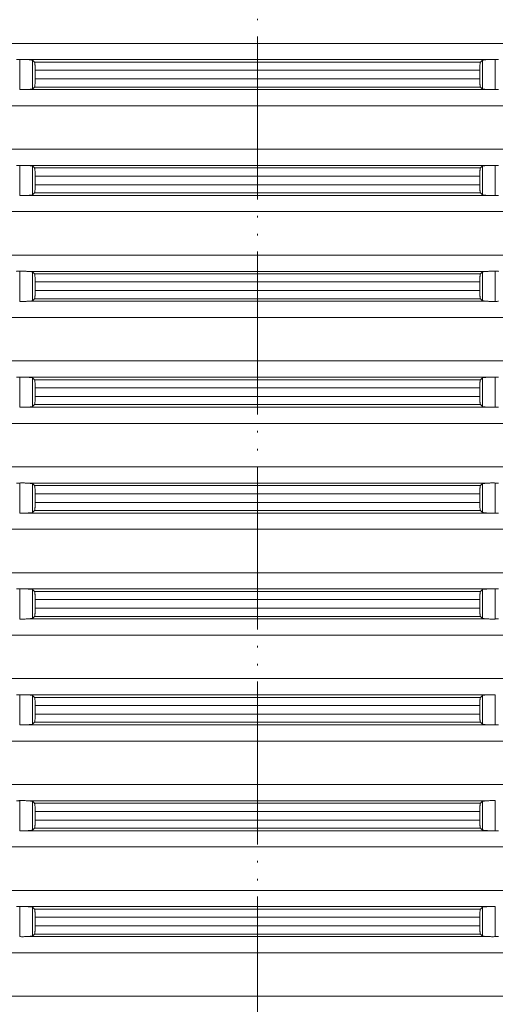
# Model space of a CAD drawing. Units: millimetres. Extents: x 2673 to 4786, y 0 to 1485.
# Drawn here: x 3972 to 4002, y 619 to 679 of the extents above; entities that cross this region are included whole.
import ezdxf

# ---------------------------------------------------------------- set-up
doc = ezdxf.new("R2010")
doc.units = ezdxf.units.MM
doc.linetypes.add('ACAD_ISO04W100', pattern=[30, 24, -3, 0, -3])
doc.linetypes.add('PHANTOM', pattern=[13, 10, -1, 0, -1, 0, -1])
doc.layers.add('вспомогательный', color=140, linetype='Continuous', lineweight=20)
doc.layers.add('Оси', color=10, linetype='ACAD_ISO04W100', lineweight=13)

# ---------------------------------------------------------------- blocks, each defined once
blk = doc.blocks.new('HL8500_Artikel', base_point=(-1880.51, 530.347))
at = {"layer": 'вспомогательный', "linetype": 'Continuous'}
for p, q in [((-1660.781, 546.514), (-1521.272, 546.514)), ((-1605.634, 543.673), (-1605.634, 545.522)), ((-1605.192, 545.517), (-1576.862, 545.517)), ((-1604.837, 543.722), (-1604.837, 545.472)), ((-1604.722, 545.362), (-1577.332, 545.362)), ((-1577.217, 543.722), (-1577.217, 545.472)), ((-1576.42, 543.673), (-1576.42, 545.522)), ((-1604.681, 544.863), (-1577.373, 544.863)), ((-1604.681, 544.863), (-1604.681, 544.331)), ((-1577.373, 544.863), (-1577.373, 544.331)), ((-1604.681, 544.331), (-1577.373, 544.331)), ((-1605.192, 543.677), (-1576.862, 543.677)), ((-1604.722, 543.833), (-1577.332, 543.833)), ((-1660.781, 542.681), (-1521.272, 542.681)), ((-1660.781, 540.014), (-1521.272, 540.014)), ((-1605.634, 537.173), (-1605.634, 539.022)), ((-1605.192, 539.017), (-1576.862, 539.017)), ((-1604.837, 537.222), (-1604.837, 538.972)), ((-1604.722, 538.862), (-1577.332, 538.862)), ((-1577.217, 537.222), (-1577.217, 538.972)), ((-1576.42, 537.173), (-1576.42, 539.022)), ((-1604.681, 537.831), (-1604.681, 538.363)), ((-1604.681, 538.363), (-1577.373, 538.363)), ((-1577.373, 537.831), (-1577.373, 538.363)), ((-1604.681, 537.831), (-1577.373, 537.831)), ((-1605.192, 537.177), (-1576.862, 537.177)), ((-1604.722, 537.333), (-1577.332, 537.333)), ((-1660.781, 536.181), (-1521.272, 536.181)), ((-1660.781, 533.514), (-1521.272, 533.514)), ((-1605.634, 530.673), (-1605.634, 532.522)), ((-1605.192, 532.517), (-1576.862, 532.517)), ((-1604.837, 530.722), (-1604.837, 532.472)), ((-1604.722, 532.362), (-1577.332, 532.362)), ((-1577.217, 530.722), (-1577.217, 532.472)), ((-1576.42, 530.673), (-1576.42, 532.522)), ((-1604.681, 531.331), (-1604.681, 531.863)), ((-1604.681, 531.863), (-1577.373, 531.863)), ((-1577.373, 531.331), (-1577.373, 531.863)), ((-1604.722, 530.833), (-1577.332, 530.833)), ((-1604.681, 531.331), (-1577.373, 531.331)), ((-1605.192, 530.677), (-1576.862, 530.677)), ((-1660.781, 529.681), (-1521.272, 529.681)), ((-1660.781, 527.014), (-1521.272, 527.014)), ((-1605.634, 524.173), (-1605.634, 526.022)), ((-1605.192, 526.017), (-1576.862, 526.017)), ((-1604.837, 524.222), (-1604.837, 525.972)), ((-1577.217, 524.222), (-1577.217, 525.972)), ((-1576.42, 524.173), (-1576.42, 526.022)), ((-1604.722, 525.862), (-1577.332, 525.862)), ((-1604.681, 524.831), (-1604.681, 525.363)), ((-1604.681, 525.363), (-1577.373, 525.363)), ((-1577.373, 524.831), (-1577.373, 525.363)), ((-1604.681, 524.831), (-1577.373, 524.831)), ((-1605.192, 524.177), (-1576.862, 524.177)), ((-1604.722, 524.333), (-1577.332, 524.333)), ((-1660.781, 523.181), (-1521.272, 523.181)), ((-1660.781, 520.514), (-1521.272, 520.514)), ((-1605.634, 517.673), (-1605.634, 519.522)), ((-1605.192, 519.517), (-1576.862, 519.517)), ((-1604.837, 517.722), (-1604.837, 519.472)), ((-1604.722, 519.362), (-1577.332, 519.362)), ((-1577.217, 517.722), (-1577.217, 519.472)), ((-1576.42, 517.673), (-1576.42, 519.522)), ((-1604.681, 518.331), (-1604.681, 518.863)), ((-1604.681, 518.863), (-1577.373, 518.863)), ((-1577.373, 518.331), (-1577.373, 518.863)), ((-1604.681, 518.331), (-1577.373, 518.331)), ((-1605.192, 517.677), (-1576.862, 517.677)), ((-1604.722, 517.833), (-1577.332, 517.833)), ((-1660.781, 516.681), (-1521.272, 516.681)), ((-1660.781, 514.014), (-1521.272, 514.014)), ((-1605.634, 511.173), (-1605.634, 513.022)), ((-1605.192, 513.017), (-1576.862, 513.017)), ((-1604.837, 511.222), (-1604.837, 512.972)), ((-1604.722, 512.862), (-1577.332, 512.862)), ((-1577.217, 511.222), (-1577.217, 512.972)), ((-1576.42, 511.173), (-1576.42, 513.022)), ((-1604.681, 511.831), (-1604.681, 512.363)), ((-1604.681, 512.363), (-1577.373, 512.363)), ((-1577.373, 511.831), (-1577.373, 512.363)), ((-1604.681, 511.831), (-1577.373, 511.831)), ((-1605.192, 511.177), (-1576.862, 511.177)), ((-1604.722, 511.333), (-1577.332, 511.333)), ((-1660.781, 510.181), (-1521.272, 510.181)), ((-1660.781, 507.514), (-1521.272, 507.514)), ((-1605.634, 504.673), (-1605.634, 506.522)), ((-1605.192, 506.517), (-1576.862, 506.517)), ((-1604.837, 504.722), (-1604.837, 506.472)), ((-1604.722, 506.362), (-1577.332, 506.362)), ((-1577.217, 504.722), (-1577.217, 506.472)), ((-1576.42, 504.673), (-1576.42, 506.522)), ((-1604.681, 505.331), (-1604.681, 505.863)), ((-1604.681, 505.863), (-1577.373, 505.863)), ((-1577.373, 505.331), (-1577.373, 505.863)), ((-1604.722, 504.833), (-1577.332, 504.833)), ((-1604.681, 505.331), (-1577.373, 505.331)), ((-1605.192, 504.677), (-1576.862, 504.677)), ((-1660.781, 503.681), (-1521.272, 503.681)), ((-1660.781, 501.014), (-1521.272, 501.014)), ((-1605.634, 498.173), (-1605.634, 500.022)), ((-1605.192, 500.017), (-1576.862, 500.017)), ((-1604.837, 498.222), (-1604.837, 499.972)), ((-1577.217, 498.222), (-1577.217, 499.972)), ((-1576.42, 498.173), (-1576.42, 500.022)), ((-1604.722, 499.862), (-1577.332, 499.862)), ((-1604.681, 498.831), (-1604.681, 499.363)), ((-1604.681, 499.363), (-1577.373, 499.363)), ((-1577.373, 498.831), (-1577.373, 499.363)), ((-1604.681, 498.831), (-1577.373, 498.831)), ((-1605.192, 498.177), (-1576.862, 498.177)), ((-1604.722, 498.333), (-1577.332, 498.333)), ((-1660.781, 497.181), (-1521.272, 497.181)), ((-1660.781, 494.514), (-1521.272, 494.514)), ((-1605.634, 491.673), (-1605.634, 493.522)), ((-1605.192, 493.517), (-1576.862, 493.517)), ((-1604.837, 491.722), (-1604.837, 493.472)), ((-1604.722, 493.362), (-1577.332, 493.362)), ((-1577.217, 491.722), (-1577.217, 493.472)), ((-1576.42, 491.673), (-1576.42, 493.522)), ((-1604.681, 492.331), (-1604.681, 492.863)), ((-1604.681, 492.863), (-1577.373, 492.863)), ((-1577.373, 492.331), (-1577.373, 492.863)), ((-1604.681, 492.331), (-1577.373, 492.331)), ((-1605.192, 491.677), (-1576.862, 491.677)), ((-1604.722, 491.833), (-1577.332, 491.833)), ((-1660.781, 490.681), (-1521.272, 490.681)), ((-1660.781, 488.014), (-1521.272, 488.014))]:
    blk.add_line(p, q, dxfattribs=at)
for points in [[(-1605.828, 545.517), (-1605.779, 545.518), (-1605.731, 545.519), (-1605.682, 545.52), (-1605.634, 545.522)], [(-1605.634, 545.522), (-1605.521, 545.524), (-1605.403, 545.524), (-1605.29, 545.521), (-1605.192, 545.517)], [(-1604.837, 545.472), (-1604.849, 545.48), (-1604.872, 545.487), (-1604.904, 545.493), (-1604.946, 545.499), (-1604.996, 545.505), (-1605.054, 545.51), (-1605.126, 545.514), (-1605.192, 545.517)], [(-1604.722, 545.362), (-1604.751, 545.389), (-1604.779, 545.417), (-1604.808, 545.445), (-1604.837, 545.472)], [(-1604.681, 544.863), (-1604.681, 544.926), (-1604.682, 544.981), (-1604.683, 545.025), (-1604.684, 545.058), (-1604.686, 545.1), (-1604.689, 545.15), (-1604.693, 545.204), (-1604.696, 545.242), (-1604.701, 545.283), (-1604.706, 545.316), (-1604.711, 545.336), (-1604.716, 545.352), (-1604.722, 545.362)], [(-1577.332, 545.362), (-1577.337, 545.354), (-1577.343, 545.336), (-1577.349, 545.303), (-1577.355, 545.259), (-1577.361, 545.204), (-1577.365, 545.15), (-1577.368, 545.1), (-1577.369, 545.058), (-1577.372, 544.963), (-1577.373, 544.863)], [(-1577.217, 545.472), (-1577.246, 545.445), (-1577.274, 545.417), (-1577.303, 545.389), (-1577.332, 545.362)], [(-1576.862, 545.517), (-1576.941, 545.514), (-1577, 545.51), (-1577.052, 545.505), (-1577.108, 545.499), (-1577.149, 545.493), (-1577.182, 545.487), (-1577.206, 545.479), (-1577.217, 545.472)], [(-1576.862, 545.517), (-1576.763, 545.521), (-1576.651, 545.524), (-1576.533, 545.524), (-1576.42, 545.522)], [(-1576.42, 545.522), (-1576.371, 545.52), (-1576.323, 545.519), (-1576.274, 545.518), (-1576.226, 545.517)], [(-1604.722, 543.833), (-1604.716, 543.843), (-1604.711, 543.858), (-1604.706, 543.882), (-1604.701, 543.911), (-1604.697, 543.948), (-1604.693, 543.99), (-1604.688, 544.059), (-1604.684, 544.136), (-1604.682, 544.214), (-1604.681, 544.281), (-1604.681, 544.331)], [(-1577.373, 544.331), (-1577.373, 544.268), (-1577.372, 544.214), (-1577.371, 544.17), (-1577.369, 544.136), (-1577.368, 544.095), (-1577.365, 544.045), (-1577.361, 543.99), (-1577.357, 543.952), (-1577.352, 543.911), (-1577.347, 543.879), (-1577.343, 543.858), (-1577.337, 543.842), (-1577.332, 543.833)], [(-1605.192, 543.677), (-1605.29, 543.673), (-1605.403, 543.671), (-1605.521, 543.671), (-1605.634, 543.673)], [(-1605.192, 543.677), (-1605.113, 543.681), (-1605.054, 543.685), (-1604.996, 543.689), (-1604.946, 543.695), (-1604.901, 543.702), (-1604.872, 543.708), (-1604.851, 543.714), (-1604.837, 543.722)], [(-1604.837, 543.722), (-1604.808, 543.75), (-1604.779, 543.777), (-1604.751, 543.805), (-1604.722, 543.833)], [(-1577.332, 543.833), (-1577.303, 543.805), (-1577.274, 543.777), (-1577.246, 543.75), (-1577.217, 543.722)], [(-1577.217, 543.722), (-1577.202, 543.714), (-1577.182, 543.708), (-1577.153, 543.702), (-1577.108, 543.695), (-1577.058, 543.689), (-1577, 543.685), (-1576.941, 543.681), (-1576.862, 543.677)], [(-1576.42, 543.673), (-1576.533, 543.671), (-1576.651, 543.671), (-1576.763, 543.673), (-1576.862, 543.677)], [(-1576.226, 543.677), (-1576.274, 543.676), (-1576.323, 543.675), (-1576.371, 543.674), (-1576.42, 543.673)], [(-1605.828, 539.017), (-1605.779, 539.018), (-1605.731, 539.019), (-1605.682, 539.02), (-1605.634, 539.022)], [(-1605.634, 539.022), (-1605.521, 539.024), (-1605.403, 539.024), (-1605.29, 539.021), (-1605.192, 539.017)], [(-1604.837, 538.972), (-1604.872, 538.987), (-1604.946, 538.999), (-1604.996, 539.005), (-1605.054, 539.01), (-1605.113, 539.014), (-1605.192, 539.017)], [(-1604.722, 538.862), (-1604.751, 538.889), (-1604.779, 538.917), (-1604.808, 538.945), (-1604.837, 538.972)], [(-1604.681, 538.363), (-1604.681, 538.463), (-1604.684, 538.558), (-1604.688, 538.635), (-1604.693, 538.704), (-1604.697, 538.747), (-1604.701, 538.783), (-1604.705, 538.81), (-1604.711, 538.836), (-1604.716, 538.851), (-1604.722, 538.862)], [(-1577.332, 538.862), (-1577.337, 538.852), (-1577.343, 538.836), (-1577.348, 538.81), (-1577.352, 538.783), (-1577.356, 538.751), (-1577.361, 538.704), (-1577.364, 538.67), (-1577.367, 538.621), (-1577.369, 538.558), (-1577.371, 538.499), (-1577.372, 538.445), (-1577.373, 538.399), (-1577.373, 538.363)], [(-1577.217, 538.972), (-1577.246, 538.945), (-1577.274, 538.917), (-1577.303, 538.889), (-1577.332, 538.862)], [(-1576.862, 539.017), (-1576.941, 539.014), (-1577, 539.01), (-1577.058, 539.005), (-1577.108, 538.999), (-1577.181, 538.987), (-1577.217, 538.972)], [(-1576.862, 539.017), (-1576.763, 539.021), (-1576.651, 539.024), (-1576.533, 539.024), (-1576.42, 539.022)], [(-1576.42, 539.022), (-1576.371, 539.02), (-1576.323, 539.019), (-1576.274, 539.018), (-1576.226, 539.017)], [(-1604.722, 537.333), (-1604.716, 537.342), (-1604.711, 537.358), (-1604.706, 537.382), (-1604.701, 537.411), (-1604.697, 537.444), (-1604.693, 537.49), (-1604.689, 537.545), (-1604.686, 537.595), (-1604.684, 537.636), (-1604.682, 537.696), (-1604.681, 537.749), (-1604.681, 537.795), (-1604.681, 537.831)], [(-1577.373, 537.831), (-1577.373, 537.781), (-1577.372, 537.714), (-1577.369, 537.636), (-1577.368, 537.595), (-1577.365, 537.545), (-1577.361, 537.49), (-1577.356, 537.444), (-1577.352, 537.411), (-1577.348, 537.382), (-1577.343, 537.358), (-1577.338, 537.343), (-1577.332, 537.333)], [(-1605.192, 537.177), (-1605.29, 537.173), (-1605.403, 537.171), (-1605.521, 537.171), (-1605.634, 537.173)], [(-1605.192, 537.177), (-1605.113, 537.181), (-1605.054, 537.185), (-1604.996, 537.189), (-1604.946, 537.195), (-1604.872, 537.208), (-1604.837, 537.222)], [(-1604.837, 537.222), (-1604.808, 537.25), (-1604.779, 537.277), (-1604.751, 537.305), (-1604.722, 537.333)], [(-1577.332, 537.333), (-1577.303, 537.305), (-1577.274, 537.277), (-1577.246, 537.25), (-1577.217, 537.222)], [(-1577.217, 537.222), (-1577.206, 537.216), (-1577.182, 537.208), (-1577.146, 537.2), (-1577.108, 537.195), (-1577.039, 537.188), (-1576.957, 537.182), (-1576.862, 537.177)], [(-1576.42, 537.173), (-1576.533, 537.171), (-1576.651, 537.171), (-1576.763, 537.173), (-1576.862, 537.177)], [(-1576.226, 537.177), (-1576.274, 537.176), (-1576.323, 537.175), (-1576.371, 537.174), (-1576.42, 537.173)], [(-1605.828, 532.517), (-1605.779, 532.518), (-1605.731, 532.519), (-1605.682, 532.52), (-1605.634, 532.522)], [(-1605.634, 532.522), (-1605.521, 532.524), (-1605.403, 532.524), (-1605.29, 532.521), (-1605.192, 532.517)], [(-1604.837, 532.472), (-1604.872, 532.487), (-1604.946, 532.499), (-1604.996, 532.505), (-1605.054, 532.51), (-1605.113, 532.514), (-1605.192, 532.517)], [(-1604.722, 532.362), (-1604.751, 532.389), (-1604.779, 532.417), (-1604.808, 532.445), (-1604.837, 532.472)], [(-1604.681, 531.863), (-1604.681, 531.963), (-1604.684, 532.058), (-1604.688, 532.135), (-1604.693, 532.204), (-1604.697, 532.247), (-1604.701, 532.283), (-1604.705, 532.31), (-1604.711, 532.336), (-1604.716, 532.351), (-1604.722, 532.362)], [(-1577.332, 532.362), (-1577.337, 532.352), (-1577.343, 532.336), (-1577.348, 532.31), (-1577.352, 532.283), (-1577.356, 532.251), (-1577.361, 532.204), (-1577.364, 532.17), (-1577.367, 532.121), (-1577.369, 532.058), (-1577.371, 531.999), (-1577.372, 531.945), (-1577.373, 531.899), (-1577.373, 531.863)], [(-1577.217, 532.472), (-1577.246, 532.445), (-1577.274, 532.417), (-1577.303, 532.389), (-1577.332, 532.362)], [(-1576.862, 532.517), (-1576.941, 532.514), (-1577, 532.51), (-1577.058, 532.505), (-1577.108, 532.499), (-1577.181, 532.487), (-1577.217, 532.472)], [(-1576.862, 532.517), (-1576.763, 532.521), (-1576.651, 532.524), (-1576.533, 532.524), (-1576.42, 532.522)], [(-1576.42, 532.522), (-1576.371, 532.52), (-1576.323, 532.519), (-1576.274, 532.518), (-1576.226, 532.517)], [(-1604.837, 530.722), (-1604.808, 530.75), (-1604.779, 530.777), (-1604.751, 530.805), (-1604.722, 530.833)], [(-1604.722, 530.833), (-1604.716, 530.842), (-1604.711, 530.858), (-1604.706, 530.882), (-1604.701, 530.911), (-1604.697, 530.944), (-1604.693, 530.99), (-1604.689, 531.045), (-1604.686, 531.095), (-1604.684, 531.136), (-1604.682, 531.196), (-1604.681, 531.249), (-1604.681, 531.295), (-1604.681, 531.331)], [(-1577.373, 531.331), (-1577.373, 531.281), (-1577.372, 531.214), (-1577.369, 531.136), (-1577.368, 531.095), (-1577.365, 531.045), (-1577.361, 530.99), (-1577.356, 530.944), (-1577.352, 530.911), (-1577.348, 530.882), (-1577.343, 530.858), (-1577.338, 530.843), (-1577.332, 530.833)], [(-1577.332, 530.833), (-1577.303, 530.805), (-1577.274, 530.777), (-1577.246, 530.75), (-1577.217, 530.722)], [(-1605.192, 530.677), (-1605.29, 530.673), (-1605.403, 530.671), (-1605.521, 530.671), (-1605.634, 530.673)], [(-1605.192, 530.677), (-1605.113, 530.681), (-1605.054, 530.685), (-1604.996, 530.689), (-1604.946, 530.695), (-1604.872, 530.708), (-1604.837, 530.722)], [(-1577.217, 530.722), (-1577.206, 530.716), (-1577.182, 530.708), (-1577.146, 530.7), (-1577.108, 530.695), (-1577.039, 530.688), (-1576.957, 530.682), (-1576.862, 530.677)], [(-1576.42, 530.673), (-1576.533, 530.671), (-1576.651, 530.671), (-1576.763, 530.673), (-1576.862, 530.677)], [(-1576.226, 530.677), (-1576.274, 530.676), (-1576.323, 530.675), (-1576.371, 530.674), (-1576.42, 530.673)], [(-1605.828, 526.017), (-1605.779, 526.018), (-1605.731, 526.019), (-1605.682, 526.02), (-1605.634, 526.022)], [(-1605.634, 526.022), (-1605.521, 526.024), (-1605.403, 526.024), (-1605.29, 526.021), (-1605.192, 526.017)], [(-1604.837, 525.972), (-1604.872, 525.987), (-1604.946, 525.999), (-1604.996, 526.005), (-1605.054, 526.01), (-1605.113, 526.014), (-1605.192, 526.017)], [(-1604.722, 525.862), (-1604.751, 525.889), (-1604.779, 525.917), (-1604.808, 525.945), (-1604.837, 525.972)], [(-1577.217, 525.972), (-1577.246, 525.945), (-1577.274, 525.917), (-1577.303, 525.889), (-1577.332, 525.862)], [(-1576.862, 526.017), (-1576.941, 526.014), (-1577, 526.01), (-1577.058, 526.005), (-1577.108, 525.999), (-1577.181, 525.987), (-1577.217, 525.972)], [(-1576.862, 526.017), (-1576.763, 526.021), (-1576.651, 526.024), (-1576.533, 526.024), (-1576.42, 526.022)], [(-1576.42, 526.022), (-1576.371, 526.02), (-1576.323, 526.019), (-1576.274, 526.018), (-1576.226, 526.017)], [(-1604.681, 525.363), (-1604.681, 525.463), (-1604.684, 525.558), (-1604.688, 525.635), (-1604.693, 525.704), (-1604.697, 525.747), (-1604.701, 525.783), (-1604.705, 525.81), (-1604.711, 525.836), (-1604.716, 525.851), (-1604.722, 525.862)], [(-1577.332, 525.862), (-1577.337, 525.852), (-1577.343, 525.836), (-1577.348, 525.81), (-1577.352, 525.783), (-1577.356, 525.751), (-1577.361, 525.704), (-1577.364, 525.67), (-1577.367, 525.621), (-1577.369, 525.558), (-1577.371, 525.499), (-1577.372, 525.445), (-1577.373, 525.399), (-1577.373, 525.363)], [(-1604.722, 524.333), (-1604.716, 524.342), (-1604.711, 524.358), (-1604.706, 524.382), (-1604.701, 524.411), (-1604.697, 524.444), (-1604.693, 524.49), (-1604.689, 524.545), (-1604.686, 524.595), (-1604.684, 524.636), (-1604.682, 524.696), (-1604.681, 524.749), (-1604.681, 524.795), (-1604.681, 524.831)], [(-1577.373, 524.831), (-1577.373, 524.781), (-1577.372, 524.714), (-1577.369, 524.636), (-1577.368, 524.595), (-1577.365, 524.545), (-1577.361, 524.49), (-1577.356, 524.444), (-1577.352, 524.411), (-1577.348, 524.382), (-1577.343, 524.358), (-1577.338, 524.343), (-1577.332, 524.333)], [(-1605.192, 524.177), (-1605.29, 524.173), (-1605.403, 524.171), (-1605.521, 524.171), (-1605.634, 524.173)], [(-1605.192, 524.177), (-1605.113, 524.181), (-1605.054, 524.185), (-1604.996, 524.189), (-1604.946, 524.195), (-1604.872, 524.208), (-1604.837, 524.222)], [(-1604.837, 524.222), (-1604.808, 524.25), (-1604.779, 524.277), (-1604.751, 524.305), (-1604.722, 524.333)], [(-1577.332, 524.333), (-1577.303, 524.305), (-1577.274, 524.277), (-1577.246, 524.25), (-1577.217, 524.222)], [(-1577.217, 524.222), (-1577.206, 524.216), (-1577.182, 524.208), (-1577.146, 524.2), (-1577.108, 524.195), (-1577.039, 524.188), (-1576.957, 524.182), (-1576.862, 524.177)], [(-1576.42, 524.173), (-1576.533, 524.171), (-1576.651, 524.171), (-1576.763, 524.173), (-1576.862, 524.177)], [(-1576.226, 524.177), (-1576.274, 524.176), (-1576.323, 524.175), (-1576.371, 524.174), (-1576.42, 524.173)], [(-1605.828, 519.517), (-1605.779, 519.518), (-1605.731, 519.519), (-1605.682, 519.52), (-1605.634, 519.522)], [(-1605.634, 519.522), (-1605.521, 519.524), (-1605.403, 519.524), (-1605.29, 519.521), (-1605.192, 519.517)], [(-1604.837, 519.472), (-1604.872, 519.487), (-1604.946, 519.499), (-1604.996, 519.505), (-1605.054, 519.51), (-1605.113, 519.514), (-1605.192, 519.517)], [(-1604.722, 519.362), (-1604.751, 519.389), (-1604.779, 519.417), (-1604.808, 519.445), (-1604.837, 519.472)], [(-1604.681, 518.863), (-1604.681, 518.963), (-1604.684, 519.058), (-1604.688, 519.135), (-1604.693, 519.204), (-1604.697, 519.247), (-1604.701, 519.283), (-1604.705, 519.31), (-1604.711, 519.336), (-1604.716, 519.351), (-1604.722, 519.362)], [(-1577.332, 519.362), (-1577.337, 519.352), (-1577.343, 519.336), (-1577.348, 519.31), (-1577.352, 519.283), (-1577.356, 519.251), (-1577.361, 519.204), (-1577.364, 519.17), (-1577.367, 519.121), (-1577.369, 519.058), (-1577.371, 518.999), (-1577.372, 518.945), (-1577.373, 518.899), (-1577.373, 518.863)], [(-1577.217, 519.472), (-1577.246, 519.445), (-1577.274, 519.417), (-1577.303, 519.389), (-1577.332, 519.362)], [(-1576.862, 519.517), (-1576.941, 519.514), (-1577, 519.51), (-1577.058, 519.505), (-1577.108, 519.499), (-1577.181, 519.487), (-1577.217, 519.472)], [(-1576.862, 519.517), (-1576.763, 519.521), (-1576.651, 519.524), (-1576.533, 519.524), (-1576.42, 519.522)], [(-1576.42, 519.522), (-1576.371, 519.52), (-1576.323, 519.519), (-1576.274, 519.518), (-1576.226, 519.517)], [(-1604.722, 517.833), (-1604.716, 517.842), (-1604.711, 517.858), (-1604.706, 517.882), (-1604.701, 517.911), (-1604.697, 517.944), (-1604.693, 517.99), (-1604.689, 518.045), (-1604.686, 518.095), (-1604.684, 518.136), (-1604.682, 518.196), (-1604.681, 518.249), (-1604.681, 518.295), (-1604.681, 518.331)], [(-1577.373, 518.331), (-1577.373, 518.281), (-1577.372, 518.214), (-1577.369, 518.136), (-1577.368, 518.095), (-1577.365, 518.045), (-1577.361, 517.99), (-1577.356, 517.944), (-1577.352, 517.911), (-1577.348, 517.882), (-1577.343, 517.858), (-1577.338, 517.843), (-1577.332, 517.833)], [(-1605.192, 517.677), (-1605.29, 517.673), (-1605.403, 517.671), (-1605.521, 517.671), (-1605.634, 517.673)], [(-1605.192, 517.677), (-1605.113, 517.681), (-1605.054, 517.685), (-1604.996, 517.689), (-1604.946, 517.695), (-1604.872, 517.708), (-1604.837, 517.722)], [(-1604.837, 517.722), (-1604.808, 517.75), (-1604.779, 517.777), (-1604.751, 517.805), (-1604.722, 517.833)], [(-1577.332, 517.833), (-1577.303, 517.805), (-1577.274, 517.777), (-1577.246, 517.75), (-1577.217, 517.722)], [(-1577.217, 517.722), (-1577.206, 517.716), (-1577.182, 517.708), (-1577.146, 517.7), (-1577.108, 517.695), (-1577.039, 517.688), (-1576.957, 517.682), (-1576.862, 517.677)], [(-1576.42, 517.673), (-1576.533, 517.671), (-1576.651, 517.671), (-1576.763, 517.673), (-1576.862, 517.677)], [(-1576.226, 517.677), (-1576.274, 517.676), (-1576.323, 517.675), (-1576.371, 517.674), (-1576.42, 517.673)], [(-1605.828, 513.017), (-1605.779, 513.018), (-1605.731, 513.019), (-1605.682, 513.02), (-1605.634, 513.022)], [(-1605.634, 513.022), (-1605.521, 513.024), (-1605.403, 513.024), (-1605.29, 513.021), (-1605.192, 513.017)], [(-1604.837, 512.972), (-1604.872, 512.987), (-1604.946, 512.999), (-1604.996, 513.005), (-1605.054, 513.01), (-1605.113, 513.014), (-1605.192, 513.017)], [(-1604.722, 512.862), (-1604.751, 512.889), (-1604.779, 512.917), (-1604.808, 512.945), (-1604.837, 512.972)], [(-1604.681, 512.363), (-1604.681, 512.463), (-1604.684, 512.558), (-1604.688, 512.635), (-1604.693, 512.704), (-1604.697, 512.747), (-1604.701, 512.783), (-1604.705, 512.81), (-1604.711, 512.836), (-1604.716, 512.851), (-1604.722, 512.862)], [(-1577.332, 512.862), (-1577.337, 512.852), (-1577.343, 512.836), (-1577.348, 512.81), (-1577.352, 512.783), (-1577.356, 512.751), (-1577.361, 512.704), (-1577.364, 512.67), (-1577.367, 512.621), (-1577.369, 512.558), (-1577.371, 512.499), (-1577.372, 512.445), (-1577.373, 512.399), (-1577.373, 512.363)], [(-1577.217, 512.972), (-1577.246, 512.945), (-1577.274, 512.917), (-1577.303, 512.889), (-1577.332, 512.862)], [(-1576.862, 513.017), (-1576.941, 513.014), (-1577, 513.01), (-1577.058, 513.005), (-1577.108, 512.999), (-1577.181, 512.987), (-1577.217, 512.972)], [(-1576.862, 513.017), (-1576.763, 513.021), (-1576.651, 513.024), (-1576.533, 513.024), (-1576.42, 513.022)], [(-1576.42, 513.022), (-1576.371, 513.02), (-1576.323, 513.019), (-1576.274, 513.018), (-1576.226, 513.017)], [(-1604.722, 511.333), (-1604.716, 511.342), (-1604.711, 511.358), (-1604.706, 511.382), (-1604.701, 511.411), (-1604.697, 511.444), (-1604.693, 511.49), (-1604.689, 511.545), (-1604.686, 511.595), (-1604.684, 511.636), (-1604.682, 511.696), (-1604.681, 511.749), (-1604.681, 511.795), (-1604.681, 511.831)], [(-1577.373, 511.831), (-1577.373, 511.781), (-1577.372, 511.714), (-1577.369, 511.636), (-1577.368, 511.595), (-1577.365, 511.545), (-1577.361, 511.49), (-1577.356, 511.444), (-1577.352, 511.411), (-1577.348, 511.382), (-1577.343, 511.358), (-1577.338, 511.343), (-1577.332, 511.333)], [(-1605.192, 511.177), (-1605.29, 511.173), (-1605.403, 511.171), (-1605.521, 511.171), (-1605.634, 511.173)], [(-1605.192, 511.177), (-1605.113, 511.181), (-1605.054, 511.185), (-1604.996, 511.189), (-1604.946, 511.195), (-1604.872, 511.208), (-1604.837, 511.222)], [(-1604.837, 511.222), (-1604.808, 511.25), (-1604.779, 511.277), (-1604.751, 511.305), (-1604.722, 511.333)], [(-1577.332, 511.333), (-1577.303, 511.305), (-1577.274, 511.277), (-1577.246, 511.25), (-1577.217, 511.222)], [(-1577.217, 511.222), (-1577.206, 511.216), (-1577.182, 511.208), (-1577.146, 511.2), (-1577.108, 511.195), (-1577.039, 511.188), (-1576.957, 511.182), (-1576.862, 511.177)], [(-1576.42, 511.173), (-1576.533, 511.171), (-1576.651, 511.171), (-1576.763, 511.173), (-1576.862, 511.177)], [(-1576.226, 511.177), (-1576.274, 511.176), (-1576.323, 511.175), (-1576.371, 511.174), (-1576.42, 511.173)], [(-1605.828, 506.517), (-1605.779, 506.518), (-1605.731, 506.519), (-1605.682, 506.52), (-1605.634, 506.522)], [(-1605.634, 506.522), (-1605.521, 506.524), (-1605.403, 506.524), (-1605.29, 506.521), (-1605.192, 506.517)], [(-1604.837, 506.472), (-1604.872, 506.487), (-1604.946, 506.499), (-1604.996, 506.505), (-1605.054, 506.51), (-1605.113, 506.514), (-1605.192, 506.517)], [(-1604.722, 506.362), (-1604.751, 506.389), (-1604.779, 506.417), (-1604.808, 506.445), (-1604.837, 506.472)], [(-1604.681, 505.863), (-1604.681, 505.963), (-1604.684, 506.058), (-1604.688, 506.135), (-1604.693, 506.204), (-1604.697, 506.247), (-1604.701, 506.283), (-1604.705, 506.31), (-1604.711, 506.336), (-1604.716, 506.351), (-1604.722, 506.362)], [(-1577.332, 506.362), (-1577.337, 506.352), (-1577.343, 506.336), (-1577.348, 506.31), (-1577.352, 506.283), (-1577.356, 506.251), (-1577.361, 506.204), (-1577.364, 506.17), (-1577.367, 506.121), (-1577.369, 506.058), (-1577.371, 505.999), (-1577.372, 505.945), (-1577.373, 505.899), (-1577.373, 505.863)], [(-1577.217, 506.472), (-1577.246, 506.445), (-1577.274, 506.417), (-1577.303, 506.389), (-1577.332, 506.362)], [(-1576.862, 506.517), (-1576.941, 506.514), (-1577, 506.51), (-1577.058, 506.505), (-1577.108, 506.499), (-1577.181, 506.487), (-1577.217, 506.472)], [(-1576.862, 506.517), (-1576.763, 506.521), (-1576.651, 506.524), (-1576.533, 506.524), (-1576.42, 506.522)], [(-1604.837, 504.722), (-1604.808, 504.75), (-1604.779, 504.777), (-1604.751, 504.805), (-1604.722, 504.833)], [(-1604.722, 504.833), (-1604.716, 504.842), (-1604.711, 504.858), (-1604.706, 504.882), (-1604.701, 504.911), (-1604.697, 504.944), (-1604.693, 504.99), (-1604.689, 505.045), (-1604.686, 505.095), (-1604.684, 505.136), (-1604.682, 505.196), (-1604.681, 505.249), (-1604.681, 505.295), (-1604.681, 505.331)], [(-1577.373, 505.331), (-1577.373, 505.281), (-1577.372, 505.214), (-1577.369, 505.136), (-1577.368, 505.095), (-1577.365, 505.045), (-1577.361, 504.99), (-1577.356, 504.944), (-1577.352, 504.911), (-1577.348, 504.882), (-1577.343, 504.858), (-1577.338, 504.843), (-1577.332, 504.833)], [(-1577.332, 504.833), (-1577.303, 504.805), (-1577.274, 504.777), (-1577.246, 504.75), (-1577.217, 504.722)], [(-1605.192, 504.677), (-1605.29, 504.673), (-1605.403, 504.671), (-1605.521, 504.671), (-1605.634, 504.673)], [(-1605.192, 504.677), (-1605.113, 504.681), (-1605.054, 504.685), (-1604.996, 504.689), (-1604.946, 504.695), (-1604.872, 504.708), (-1604.837, 504.722)], [(-1577.217, 504.722), (-1577.206, 504.716), (-1577.182, 504.708), (-1577.146, 504.7), (-1577.108, 504.695), (-1577.039, 504.688), (-1576.957, 504.682), (-1576.862, 504.677)], [(-1576.42, 504.673), (-1576.533, 504.671), (-1576.651, 504.671), (-1576.763, 504.673), (-1576.862, 504.677)], [(-1576.226, 504.677), (-1576.274, 504.676), (-1576.323, 504.675), (-1576.371, 504.674), (-1576.42, 504.673)], [(-1605.828, 500.017), (-1605.779, 500.018), (-1605.731, 500.019), (-1605.682, 500.02), (-1605.634, 500.022)], [(-1605.634, 500.022), (-1605.521, 500.024), (-1605.403, 500.024), (-1605.29, 500.021), (-1605.192, 500.017)], [(-1604.837, 499.972), (-1604.872, 499.987), (-1604.946, 499.999), (-1604.996, 500.005), (-1605.054, 500.01), (-1605.113, 500.014), (-1605.192, 500.017)], [(-1604.722, 499.862), (-1604.751, 499.889), (-1604.779, 499.917), (-1604.808, 499.945), (-1604.837, 499.972)], [(-1577.217, 499.972), (-1577.246, 499.945), (-1577.274, 499.917), (-1577.303, 499.889), (-1577.332, 499.862)], [(-1576.862, 500.017), (-1576.941, 500.014), (-1577, 500.01), (-1577.058, 500.005), (-1577.108, 499.999), (-1577.181, 499.987), (-1577.217, 499.972)], [(-1576.862, 500.017), (-1576.763, 500.021), (-1576.651, 500.024), (-1576.533, 500.024), (-1576.42, 500.022)], [(-1604.681, 499.363), (-1604.681, 499.463), (-1604.684, 499.558), (-1604.688, 499.635), (-1604.693, 499.704), (-1604.697, 499.747), (-1604.701, 499.783), (-1604.705, 499.81), (-1604.711, 499.836), (-1604.716, 499.851), (-1604.722, 499.862)], [(-1577.332, 499.862), (-1577.337, 499.852), (-1577.343, 499.836), (-1577.348, 499.81), (-1577.352, 499.783), (-1577.356, 499.751), (-1577.361, 499.704), (-1577.364, 499.67), (-1577.367, 499.621), (-1577.369, 499.558), (-1577.371, 499.499), (-1577.372, 499.445), (-1577.373, 499.399), (-1577.373, 499.363)], [(-1604.722, 498.333), (-1604.716, 498.342), (-1604.711, 498.358), (-1604.706, 498.382), (-1604.701, 498.411), (-1604.697, 498.444), (-1604.693, 498.49), (-1604.689, 498.545), (-1604.686, 498.595), (-1604.684, 498.636), (-1604.682, 498.696), (-1604.681, 498.749), (-1604.681, 498.795), (-1604.681, 498.831)], [(-1577.373, 498.831), (-1577.373, 498.781), (-1577.372, 498.714), (-1577.369, 498.636), (-1577.368, 498.595), (-1577.365, 498.545), (-1577.361, 498.49), (-1577.356, 498.444), (-1577.352, 498.411), (-1577.348, 498.382), (-1577.343, 498.358), (-1577.338, 498.343), (-1577.332, 498.333)], [(-1605.192, 498.177), (-1605.29, 498.173), (-1605.403, 498.171), (-1605.521, 498.171), (-1605.634, 498.173)], [(-1605.192, 498.177), (-1605.113, 498.181), (-1605.054, 498.185), (-1604.996, 498.189), (-1604.946, 498.195), (-1604.872, 498.208), (-1604.837, 498.222)], [(-1604.837, 498.222), (-1604.808, 498.25), (-1604.779, 498.277), (-1604.751, 498.305), (-1604.722, 498.333)], [(-1577.332, 498.333), (-1577.303, 498.305), (-1577.274, 498.277), (-1577.246, 498.25), (-1577.217, 498.222)], [(-1577.217, 498.222), (-1577.206, 498.216), (-1577.182, 498.208), (-1577.146, 498.2), (-1577.108, 498.195), (-1577.039, 498.188), (-1576.957, 498.182), (-1576.862, 498.177)], [(-1576.42, 498.173), (-1576.533, 498.171), (-1576.651, 498.171), (-1576.763, 498.173), (-1576.862, 498.177)], [(-1576.226, 498.177), (-1576.274, 498.176), (-1576.323, 498.175), (-1576.371, 498.174), (-1576.42, 498.173)], [(-1605.828, 493.517), (-1605.779, 493.518), (-1605.731, 493.519), (-1605.682, 493.52), (-1605.634, 493.522)], [(-1605.634, 493.522), (-1605.521, 493.524), (-1605.403, 493.524), (-1605.29, 493.521), (-1605.192, 493.517)], [(-1604.837, 493.472), (-1604.872, 493.487), (-1604.946, 493.499), (-1604.996, 493.505), (-1605.054, 493.51), (-1605.113, 493.514), (-1605.192, 493.517)], [(-1604.722, 493.362), (-1604.751, 493.389), (-1604.779, 493.417), (-1604.808, 493.445), (-1604.837, 493.472)], [(-1604.681, 492.863), (-1604.681, 492.963), (-1604.684, 493.058), (-1604.688, 493.135), (-1604.693, 493.204), (-1604.697, 493.247), (-1604.701, 493.283), (-1604.705, 493.31), (-1604.711, 493.336), (-1604.716, 493.351), (-1604.722, 493.362)], [(-1577.332, 493.362), (-1577.337, 493.352), (-1577.343, 493.336), (-1577.348, 493.31), (-1577.352, 493.283), (-1577.356, 493.251), (-1577.361, 493.204), (-1577.364, 493.17), (-1577.367, 493.121), (-1577.369, 493.058), (-1577.371, 492.999), (-1577.372, 492.945), (-1577.373, 492.899), (-1577.373, 492.863)], [(-1577.217, 493.472), (-1577.246, 493.445), (-1577.274, 493.417), (-1577.303, 493.389), (-1577.332, 493.362)], [(-1576.862, 493.517), (-1576.941, 493.514), (-1577, 493.51), (-1577.058, 493.505), (-1577.108, 493.499), (-1577.181, 493.487), (-1577.217, 493.472)], [(-1576.862, 493.517), (-1576.763, 493.521), (-1576.651, 493.524), (-1576.533, 493.524), (-1576.42, 493.522)], [(-1604.722, 491.833), (-1604.716, 491.842), (-1604.711, 491.858), (-1604.706, 491.882), (-1604.701, 491.911), (-1604.697, 491.944), (-1604.693, 491.99), (-1604.689, 492.045), (-1604.686, 492.095), (-1604.684, 492.136), (-1604.682, 492.196), (-1604.681, 492.249), (-1604.681, 492.295), (-1604.681, 492.331)], [(-1577.373, 492.331), (-1577.373, 492.281), (-1577.372, 492.214), (-1577.369, 492.136), (-1577.368, 492.095), (-1577.365, 492.045), (-1577.361, 491.99), (-1577.356, 491.944), (-1577.352, 491.911), (-1577.348, 491.882), (-1577.343, 491.858), (-1577.338, 491.843), (-1577.332, 491.833)], [(-1605.192, 491.677), (-1605.29, 491.673), (-1605.403, 491.671), (-1605.521, 491.671), (-1605.634, 491.673)], [(-1605.192, 491.677), (-1605.113, 491.681), (-1605.054, 491.685), (-1604.996, 491.689), (-1604.946, 491.695), (-1604.872, 491.708), (-1604.837, 491.722)], [(-1604.837, 491.722), (-1604.808, 491.75), (-1604.779, 491.777), (-1604.751, 491.805), (-1604.722, 491.833)], [(-1577.332, 491.833), (-1577.303, 491.805), (-1577.274, 491.777), (-1577.246, 491.75), (-1577.217, 491.722)], [(-1577.217, 491.722), (-1577.206, 491.716), (-1577.182, 491.708), (-1577.146, 491.7), (-1577.108, 491.695), (-1577.039, 491.688), (-1576.957, 491.682), (-1576.862, 491.677)], [(-1576.42, 491.673), (-1576.533, 491.671), (-1576.651, 491.671), (-1576.763, 491.673), (-1576.862, 491.677)], [(-1576.226, 491.677), (-1576.274, 491.676), (-1576.323, 491.675), (-1576.371, 491.674), (-1576.42, 491.673)]]:
    blk.add_spline(points, degree=3, dxfattribs=at)
at = {"layer": 'Оси', "linetype": 'PHANTOM'}
blk.add_line((-1591.027, 639.327), (-1591.027, 406.847), dxfattribs=at)

msp = doc.modelspace()

# ---------------------------------------------------------------- block references
msp.add_blockref('HL8500_Artikel', (3697.549, 661.682))

doc.saveas('drawing.dxf')
